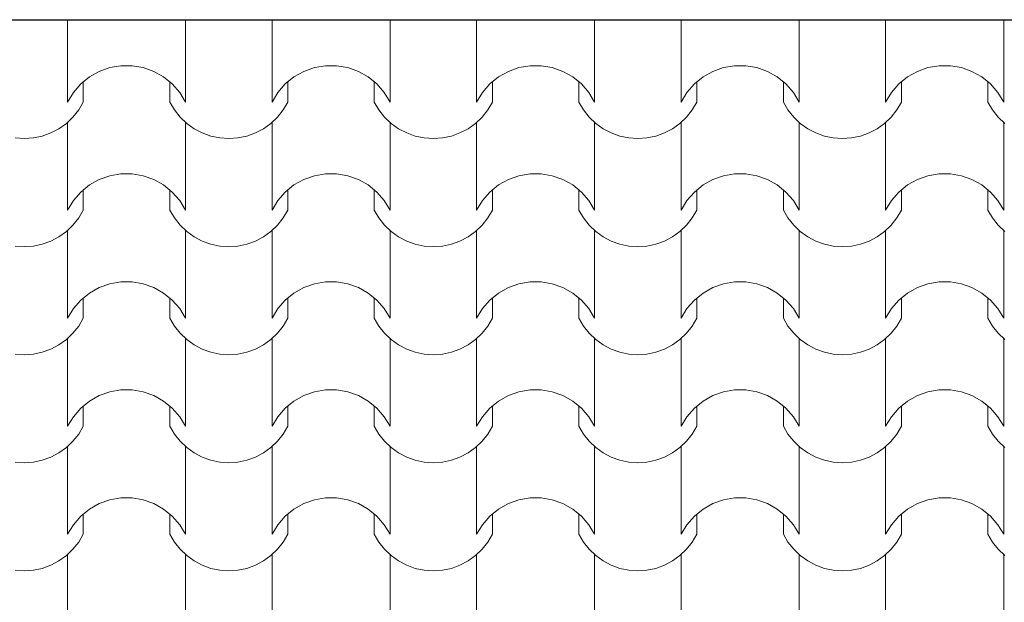
# Model space of a CAD drawing. Units: millimetres. Extents: x 3502 to 3912, y 1527 to 1848.
# Drawn here: x 3647 to 3648, y 1736 to 1737 of the extents above; entities that cross this region are included whole.
import ezdxf

# ---------------------------------------------------------------- set-up
doc = ezdxf.new("R2010")
doc.units = ezdxf.units.MM
doc.layers.add('texturas', color=9, linetype='Continuous', lineweight=9)

msp = doc.modelspace()

# ---------------------------------------------------------------- linework, layer by layer
msp.add_lwpolyline([(3645.6528, 1737.1222), (3651.0533, 1737.1222), (3651.0533, 1735.5051), (3648.1484, 1735.5051), (3648.1484, 1734.5519), (3645.6528, 1734.5519), (3645.6528, 1737.1222)])
at = {"layer": 'texturas', "color": 251, "linetype": 'Continuous', "lineweight": 5}
for p, q in [((3647.0752, 1737.1222), (3647.0752, 1737.0687)), ((3647.2395, 1737.1222), (3647.2395, 1737.0687)), ((3647.3597, 1737.1222), (3647.3597, 1737.0687)), ((3647.5239, 1737.1222), (3647.5239, 1737.0687)), ((3647.6442, 1737.1222), (3647.6442, 1737.0687)), ((3647.8084, 1737.1222), (3647.8084, 1737.0687)), ((3647.9287, 1737.1222), (3647.9287, 1737.0687)), ((3648.0929, 1737.1222), (3648.0929, 1737.0687)), ((3648.2131, 1737.1222), (3648.2131, 1737.0687)), ((3648.3774, 1737.1222), (3648.3774, 1737.0687)), ((3647.0752, 1737.0687), (3647.0752, 1737.0077)), ((3647.2395, 1737.0687), (3647.2395, 1737.0077)), ((3647.3597, 1737.0687), (3647.3597, 1737.0077)), ((3647.5239, 1737.0687), (3647.5239, 1737.0077)), ((3647.6442, 1737.0687), (3647.6442, 1737.0077)), ((3647.8084, 1737.0687), (3647.8084, 1737.0077)), ((3647.9287, 1737.0687), (3647.9287, 1737.0077)), ((3648.0929, 1737.0687), (3648.0929, 1737.0077)), ((3648.2131, 1737.0687), (3648.2131, 1737.0077)), ((3648.3774, 1737.0687), (3648.3774, 1737.0077)), ((3647.1341, 1737.0556), (3647.1194, 1737.0503)), ((3647.1495, 1737.0582), (3647.1341, 1737.0556)), ((3647.1573, 1737.0582), (3647.1495, 1737.0582)), ((3647.1652, 1737.0582), (3647.1573, 1737.0582)), ((3647.1806, 1737.0556), (3647.1652, 1737.0582)), ((3647.1953, 1737.0503), (3647.1806, 1737.0556)), ((3647.4186, 1737.0556), (3647.4039, 1737.0503)), ((3647.434, 1737.0582), (3647.4186, 1737.0556)), ((3647.4418, 1737.0582), (3647.434, 1737.0582)), ((3647.4496, 1737.0582), (3647.4418, 1737.0582)), ((3647.465, 1737.0556), (3647.4496, 1737.0582)), ((3647.4798, 1737.0503), (3647.465, 1737.0556)), ((3647.7031, 1737.0556), (3647.6884, 1737.0503)), ((3647.7185, 1737.0582), (3647.7031, 1737.0556)), ((3647.7263, 1737.0582), (3647.7185, 1737.0582)), ((3647.7341, 1737.0582), (3647.7263, 1737.0582)), ((3647.7495, 1737.0556), (3647.7341, 1737.0582)), ((3647.7642, 1737.0503), (3647.7495, 1737.0556)), ((3647.9876, 1737.0556), (3647.9728, 1737.0503)), ((3648.003, 1737.0582), (3647.9876, 1737.0556)), ((3648.0108, 1737.0582), (3648.003, 1737.0582)), ((3648.0186, 1737.0582), (3648.0108, 1737.0582)), ((3648.034, 1737.0556), (3648.0186, 1737.0582)), ((3648.0487, 1737.0503), (3648.034, 1737.0556)), ((3648.272, 1737.0556), (3648.2573, 1737.0503)), ((3648.2874, 1737.0582), (3648.272, 1737.0556)), ((3648.2953, 1737.0582), (3648.2874, 1737.0582)), ((3648.3031, 1737.0582), (3648.2953, 1737.0582)), ((3648.3185, 1737.0556), (3648.3031, 1737.0582)), ((3648.3332, 1737.0503), (3648.3185, 1737.0556)), ((3647.1058, 1737.0427), (3647.0936, 1737.0328)), ((3647.1194, 1737.0503), (3647.1058, 1737.0427)), ((3647.2089, 1737.0427), (3647.1953, 1737.0503)), ((3647.221, 1737.0328), (3647.2089, 1737.0427)), ((3647.3902, 1737.0427), (3647.3781, 1737.0328)), ((3647.4039, 1737.0503), (3647.3902, 1737.0427)), ((3647.4934, 1737.0427), (3647.4798, 1737.0503)), ((3647.5055, 1737.0328), (3647.4934, 1737.0427)), ((3647.6747, 1737.0427), (3647.6626, 1737.0328)), ((3647.6884, 1737.0503), (3647.6747, 1737.0427)), ((3647.7779, 1737.0427), (3647.7642, 1737.0503)), ((3647.79, 1737.0328), (3647.7779, 1737.0427)), ((3647.9592, 1737.0427), (3647.9471, 1737.0328)), ((3647.9728, 1737.0503), (3647.9592, 1737.0427)), ((3648.0624, 1737.0427), (3648.0487, 1737.0503)), ((3648.0745, 1737.0328), (3648.0624, 1737.0427)), ((3648.2437, 1737.0427), (3648.2316, 1737.0328)), ((3648.2573, 1737.0503), (3648.2437, 1737.0427)), ((3648.3468, 1737.0427), (3648.3332, 1737.0503)), ((3648.359, 1737.0328), (3648.3468, 1737.0427)), ((3647.0936, 1737.0328), (3647.0834, 1737.0211)), ((3647.0972, 1737.0357), (3647.0972, 1737.0077)), ((3647.2175, 1737.0357), (3647.2175, 1737.0077)), ((3647.2313, 1737.0211), (3647.221, 1737.0328)), ((3647.3781, 1737.0328), (3647.3678, 1737.0211)), ((3647.3817, 1737.0357), (3647.3817, 1737.0077)), ((3647.5019, 1737.0357), (3647.5019, 1737.0077)), ((3647.5158, 1737.0211), (3647.5055, 1737.0328)), ((3647.6626, 1737.0328), (3647.6523, 1737.0211)), ((3647.6662, 1737.0357), (3647.6662, 1737.0077)), ((3647.7864, 1737.0357), (3647.7864, 1737.0077)), ((3647.8003, 1737.0211), (3647.79, 1737.0328)), ((3647.9471, 1737.0328), (3647.9368, 1737.0211)), ((3647.9507, 1737.0357), (3647.9507, 1737.0077)), ((3648.0709, 1737.0357), (3648.0709, 1737.0077)), ((3648.0848, 1737.0211), (3648.0745, 1737.0328)), ((3648.2316, 1737.0328), (3648.2213, 1737.0211)), ((3648.2351, 1737.0357), (3648.2351, 1737.0077)), ((3648.3554, 1737.0357), (3648.3554, 1737.0077)), ((3648.3692, 1737.0211), (3648.359, 1737.0328)), ((3647.0834, 1737.0211), (3647.0752, 1737.0077)), ((3647.2395, 1737.0077), (3647.2313, 1737.0211)), ((3647.3678, 1737.0211), (3647.3597, 1737.0077)), ((3647.5239, 1737.0077), (3647.5158, 1737.0211)), ((3647.6523, 1737.0211), (3647.6442, 1737.0077)), ((3647.8084, 1737.0077), (3647.8003, 1737.0211)), ((3647.9368, 1737.0211), (3647.9287, 1737.0077)), ((3648.0929, 1737.0077), (3648.0848, 1737.0211)), ((3648.2213, 1737.0211), (3648.2131, 1737.0077)), ((3648.3774, 1737.0077), (3648.3692, 1737.0211)), ((3647.0908, 1736.9968), (3647.0972, 1737.0077)), ((3647.2175, 1737.0077), (3647.2239, 1736.9968)), ((3647.3753, 1736.9968), (3647.3817, 1737.0077)), ((3647.5019, 1737.0077), (3647.5084, 1736.9968)), ((3647.6597, 1736.9968), (3647.6662, 1737.0077)), ((3647.7864, 1737.0077), (3647.7929, 1736.9968)), ((3647.9442, 1736.9968), (3647.9507, 1737.0077)), ((3648.0709, 1737.0077), (3648.0773, 1736.9968)), ((3648.2287, 1736.9968), (3648.2351, 1737.0077)), ((3648.3554, 1737.0077), (3648.3618, 1736.9968)), ((3647.0737, 1736.978), (3647.0829, 1736.9868)), ((3647.0829, 1736.9868), (3647.0908, 1736.9968)), ((3647.2239, 1736.9968), (3647.2318, 1736.9868)), ((3647.2318, 1736.9868), (3647.241, 1736.978)), ((3647.3582, 1736.978), (3647.3674, 1736.9868)), ((3647.3674, 1736.9868), (3647.3753, 1736.9968)), ((3647.5084, 1736.9968), (3647.5163, 1736.9868)), ((3647.5163, 1736.9868), (3647.5255, 1736.978)), ((3647.6427, 1736.978), (3647.6519, 1736.9868)), ((3647.6519, 1736.9868), (3647.6597, 1736.9968)), ((3647.7929, 1736.9968), (3647.8007, 1736.9868)), ((3647.8007, 1736.9868), (3647.8099, 1736.978)), ((3647.9271, 1736.978), (3647.9363, 1736.9868)), ((3647.9363, 1736.9868), (3647.9442, 1736.9968)), ((3648.0773, 1736.9968), (3648.0852, 1736.9868)), ((3648.0852, 1736.9868), (3648.0944, 1736.978)), ((3648.2116, 1736.978), (3648.2208, 1736.9868)), ((3648.2208, 1736.9868), (3648.2287, 1736.9968)), ((3648.3618, 1736.9968), (3648.3697, 1736.9868)), ((3648.3697, 1736.9868), (3648.3789, 1736.978)), ((3647.0522, 1736.9647), (3647.0634, 1736.9706)), ((3647.0634, 1736.9706), (3647.0737, 1736.978)), ((3647.0752, 1736.9793), (3647.0752, 1736.9183)), ((3647.2395, 1736.9793), (3647.2395, 1736.9183)), ((3647.241, 1736.978), (3647.2513, 1736.9706)), ((3647.2513, 1736.9706), (3647.2625, 1736.9647)), ((3647.3366, 1736.9647), (3647.3479, 1736.9706)), ((3647.3479, 1736.9706), (3647.3582, 1736.978)), ((3647.3597, 1736.9793), (3647.3597, 1736.9183)), ((3647.5239, 1736.9793), (3647.5239, 1736.9183)), ((3647.5255, 1736.978), (3647.5358, 1736.9706)), ((3647.5358, 1736.9706), (3647.547, 1736.9647)), ((3647.6211, 1736.9647), (3647.6324, 1736.9706)), ((3647.6324, 1736.9706), (3647.6427, 1736.978)), ((3647.6442, 1736.9793), (3647.6442, 1736.9183)), ((3647.8084, 1736.9793), (3647.8084, 1736.9183)), ((3647.8099, 1736.978), (3647.8202, 1736.9706)), ((3647.8202, 1736.9706), (3647.8315, 1736.9647)), ((3647.9056, 1736.9647), (3647.9168, 1736.9706)), ((3647.9168, 1736.9706), (3647.9271, 1736.978)), ((3647.9287, 1736.9793), (3647.9287, 1736.9183)), ((3648.0929, 1736.9793), (3648.0929, 1736.9183)), ((3648.0944, 1736.978), (3648.1047, 1736.9706)), ((3648.1047, 1736.9706), (3648.116, 1736.9647)), ((3648.1901, 1736.9647), (3648.2013, 1736.9706)), ((3648.2013, 1736.9706), (3648.2116, 1736.978)), ((3648.2131, 1736.9793), (3648.2131, 1736.9183)), ((3648.3774, 1736.9793), (3648.3774, 1736.9183)), ((3647.0024, 1736.9577), (3647.0151, 1736.9569)), ((3647.0151, 1736.9569), (3647.0278, 1736.9577)), ((3647.0278, 1736.9577), (3647.0402, 1736.9604)), ((3647.0402, 1736.9604), (3647.0522, 1736.9647)), ((3647.2625, 1736.9647), (3647.2745, 1736.9604)), ((3647.2745, 1736.9604), (3647.2869, 1736.9577)), ((3647.2869, 1736.9577), (3647.2996, 1736.9569)), ((3647.2996, 1736.9569), (3647.3123, 1736.9577)), ((3647.3123, 1736.9577), (3647.3247, 1736.9604)), ((3647.3247, 1736.9604), (3647.3366, 1736.9647)), ((3647.547, 1736.9647), (3647.559, 1736.9604)), ((3647.559, 1736.9604), (3647.5714, 1736.9577)), ((3647.5714, 1736.9577), (3647.5841, 1736.9569)), ((3647.5841, 1736.9569), (3647.5967, 1736.9577)), ((3647.5967, 1736.9577), (3647.6092, 1736.9604)), ((3647.6092, 1736.9604), (3647.6211, 1736.9647)), ((3647.8315, 1736.9647), (3647.8434, 1736.9604)), ((3647.8434, 1736.9604), (3647.8559, 1736.9577)), ((3647.8559, 1736.9577), (3647.8685, 1736.9569)), ((3647.8685, 1736.9569), (3647.8812, 1736.9577)), ((3647.8812, 1736.9577), (3647.8936, 1736.9604)), ((3647.8936, 1736.9604), (3647.9056, 1736.9647)), ((3648.116, 1736.9647), (3648.1279, 1736.9604)), ((3648.1279, 1736.9604), (3648.1403, 1736.9577)), ((3648.1403, 1736.9577), (3648.153, 1736.9569)), ((3648.153, 1736.9569), (3648.1657, 1736.9577)), ((3648.1657, 1736.9577), (3648.1781, 1736.9604)), ((3648.1781, 1736.9604), (3648.1901, 1736.9647)), ((3647.0752, 1736.9183), (3647.0752, 1736.8574)), ((3647.2395, 1736.9183), (3647.2395, 1736.8574)), ((3647.3597, 1736.9183), (3647.3597, 1736.8574)), ((3647.5239, 1736.9183), (3647.5239, 1736.8574)), ((3647.6442, 1736.9183), (3647.6442, 1736.8574)), ((3647.8084, 1736.9183), (3647.8084, 1736.8574)), ((3647.9287, 1736.9183), (3647.9287, 1736.8574)), ((3648.0929, 1736.9183), (3648.0929, 1736.8574)), ((3648.2131, 1736.9183), (3648.2131, 1736.8574)), ((3648.3774, 1736.9183), (3648.3774, 1736.8574)), ((3647.1341, 1736.9052), (3647.1194, 1736.9)), ((3647.1495, 1736.9079), (3647.1341, 1736.9052)), ((3647.1573, 1736.9079), (3647.1495, 1736.9079)), ((3647.1652, 1736.9079), (3647.1573, 1736.9079)), ((3647.1806, 1736.9052), (3647.1652, 1736.9079)), ((3647.1953, 1736.9), (3647.1806, 1736.9052)), ((3647.4186, 1736.9052), (3647.4039, 1736.9)), ((3647.434, 1736.9079), (3647.4186, 1736.9052)), ((3647.4418, 1736.9079), (3647.434, 1736.9079)), ((3647.4496, 1736.9079), (3647.4418, 1736.9079)), ((3647.465, 1736.9052), (3647.4496, 1736.9079)), ((3647.4798, 1736.9), (3647.465, 1736.9052)), ((3647.7031, 1736.9052), (3647.6884, 1736.9)), ((3647.7185, 1736.9079), (3647.7031, 1736.9052)), ((3647.7263, 1736.9079), (3647.7185, 1736.9079)), ((3647.7341, 1736.9079), (3647.7263, 1736.9079)), ((3647.7495, 1736.9052), (3647.7341, 1736.9079)), ((3647.7642, 1736.9), (3647.7495, 1736.9052)), ((3647.9876, 1736.9052), (3647.9728, 1736.9)), ((3648.003, 1736.9079), (3647.9876, 1736.9052)), ((3648.0108, 1736.9079), (3648.003, 1736.9079)), ((3648.0186, 1736.9079), (3648.0108, 1736.9079)), ((3648.034, 1736.9052), (3648.0186, 1736.9079)), ((3648.0487, 1736.9), (3648.034, 1736.9052)), ((3648.272, 1736.9052), (3648.2573, 1736.9)), ((3648.2874, 1736.9079), (3648.272, 1736.9052)), ((3648.2953, 1736.9079), (3648.2874, 1736.9079)), ((3648.3031, 1736.9079), (3648.2953, 1736.9079)), ((3648.3185, 1736.9052), (3648.3031, 1736.9079)), ((3648.3332, 1736.9), (3648.3185, 1736.9052)), ((3647.1058, 1736.8923), (3647.0936, 1736.8825)), ((3647.1194, 1736.9), (3647.1058, 1736.8923)), ((3647.2089, 1736.8923), (3647.1953, 1736.9)), ((3647.221, 1736.8825), (3647.2089, 1736.8923)), ((3647.3902, 1736.8923), (3647.3781, 1736.8825)), ((3647.4039, 1736.9), (3647.3902, 1736.8923)), ((3647.4934, 1736.8923), (3647.4798, 1736.9)), ((3647.5055, 1736.8825), (3647.4934, 1736.8923)), ((3647.6747, 1736.8923), (3647.6626, 1736.8825)), ((3647.6884, 1736.9), (3647.6747, 1736.8923)), ((3647.7779, 1736.8923), (3647.7642, 1736.9)), ((3647.79, 1736.8825), (3647.7779, 1736.8923)), ((3647.9592, 1736.8923), (3647.9471, 1736.8825)), ((3647.9728, 1736.9), (3647.9592, 1736.8923)), ((3648.0624, 1736.8923), (3648.0487, 1736.9)), ((3648.0745, 1736.8825), (3648.0624, 1736.8923)), ((3648.2437, 1736.8923), (3648.2316, 1736.8825)), ((3648.2573, 1736.9), (3648.2437, 1736.8923)), ((3648.3468, 1736.8923), (3648.3332, 1736.9)), ((3648.359, 1736.8825), (3648.3468, 1736.8923)), ((3647.0936, 1736.8825), (3647.0834, 1736.8707)), ((3647.0972, 1736.8854), (3647.0972, 1736.8574)), ((3647.2175, 1736.8854), (3647.2175, 1736.8574)), ((3647.2313, 1736.8707), (3647.221, 1736.8825)), ((3647.3781, 1736.8825), (3647.3678, 1736.8707)), ((3647.3817, 1736.8854), (3647.3817, 1736.8574)), ((3647.5019, 1736.8854), (3647.5019, 1736.8574)), ((3647.5158, 1736.8707), (3647.5055, 1736.8825)), ((3647.6626, 1736.8825), (3647.6523, 1736.8707)), ((3647.6662, 1736.8854), (3647.6662, 1736.8574)), ((3647.7864, 1736.8854), (3647.7864, 1736.8574)), ((3647.8003, 1736.8707), (3647.79, 1736.8825)), ((3647.9471, 1736.8825), (3647.9368, 1736.8707)), ((3647.9507, 1736.8854), (3647.9507, 1736.8574)), ((3648.0709, 1736.8854), (3648.0709, 1736.8574)), ((3648.0848, 1736.8707), (3648.0745, 1736.8825)), ((3648.2316, 1736.8825), (3648.2213, 1736.8707)), ((3648.2351, 1736.8854), (3648.2351, 1736.8574)), ((3648.3554, 1736.8854), (3648.3554, 1736.8574)), ((3648.3692, 1736.8707), (3648.359, 1736.8825)), ((3647.0834, 1736.8707), (3647.0752, 1736.8574)), ((3647.2395, 1736.8574), (3647.2313, 1736.8707)), ((3647.3678, 1736.8707), (3647.3597, 1736.8574)), ((3647.5239, 1736.8574), (3647.5158, 1736.8707)), ((3647.6523, 1736.8707), (3647.6442, 1736.8574)), ((3647.8084, 1736.8574), (3647.8003, 1736.8707)), ((3647.9368, 1736.8707), (3647.9287, 1736.8574)), ((3648.0929, 1736.8574), (3648.0848, 1736.8707)), ((3648.2213, 1736.8707), (3648.2131, 1736.8574)), ((3648.3774, 1736.8574), (3648.3692, 1736.8707)), ((3647.0908, 1736.8464), (3647.0972, 1736.8574)), ((3647.2175, 1736.8574), (3647.2239, 1736.8464)), ((3647.3753, 1736.8464), (3647.3817, 1736.8574)), ((3647.5019, 1736.8574), (3647.5084, 1736.8464)), ((3647.6597, 1736.8464), (3647.6662, 1736.8574)), ((3647.7864, 1736.8574), (3647.7929, 1736.8464)), ((3647.9442, 1736.8464), (3647.9507, 1736.8574)), ((3648.0709, 1736.8574), (3648.0773, 1736.8464)), ((3648.2287, 1736.8464), (3648.2351, 1736.8574)), ((3648.3554, 1736.8574), (3648.3618, 1736.8464)), ((3647.0737, 1736.8277), (3647.0829, 1736.8365)), ((3647.0829, 1736.8365), (3647.0908, 1736.8464)), ((3647.2239, 1736.8464), (3647.2318, 1736.8365)), ((3647.2318, 1736.8365), (3647.241, 1736.8277)), ((3647.3582, 1736.8277), (3647.3674, 1736.8365)), ((3647.3674, 1736.8365), (3647.3753, 1736.8464)), ((3647.5084, 1736.8464), (3647.5163, 1736.8365)), ((3647.5163, 1736.8365), (3647.5255, 1736.8277)), ((3647.6427, 1736.8277), (3647.6519, 1736.8365)), ((3647.6519, 1736.8365), (3647.6597, 1736.8464)), ((3647.7929, 1736.8464), (3647.8007, 1736.8365)), ((3647.8007, 1736.8365), (3647.8099, 1736.8277)), ((3647.9271, 1736.8277), (3647.9363, 1736.8365)), ((3647.9363, 1736.8365), (3647.9442, 1736.8464)), ((3648.0773, 1736.8464), (3648.0852, 1736.8365)), ((3648.0852, 1736.8365), (3648.0944, 1736.8277)), ((3648.2116, 1736.8277), (3648.2208, 1736.8365)), ((3648.2208, 1736.8365), (3648.2287, 1736.8464)), ((3648.3618, 1736.8464), (3648.3697, 1736.8365)), ((3648.3697, 1736.8365), (3648.3789, 1736.8277)), ((3647.0522, 1736.8143), (3647.0634, 1736.8203)), ((3647.0634, 1736.8203), (3647.0737, 1736.8277)), ((3647.0752, 1736.829), (3647.0752, 1736.768)), ((3647.2395, 1736.829), (3647.2395, 1736.768)), ((3647.241, 1736.8277), (3647.2513, 1736.8203)), ((3647.2513, 1736.8203), (3647.2625, 1736.8143)), ((3647.3366, 1736.8143), (3647.3479, 1736.8203)), ((3647.3479, 1736.8203), (3647.3582, 1736.8277)), ((3647.3597, 1736.829), (3647.3597, 1736.768)), ((3647.5239, 1736.829), (3647.5239, 1736.768)), ((3647.5255, 1736.8277), (3647.5358, 1736.8203)), ((3647.5358, 1736.8203), (3647.547, 1736.8143)), ((3647.6211, 1736.8143), (3647.6324, 1736.8203)), ((3647.6324, 1736.8203), (3647.6427, 1736.8277)), ((3647.6442, 1736.829), (3647.6442, 1736.768)), ((3647.8084, 1736.829), (3647.8084, 1736.768)), ((3647.8099, 1736.8277), (3647.8202, 1736.8203)), ((3647.8202, 1736.8203), (3647.8315, 1736.8143)), ((3647.9056, 1736.8143), (3647.9168, 1736.8203)), ((3647.9168, 1736.8203), (3647.9271, 1736.8277)), ((3647.9287, 1736.829), (3647.9287, 1736.768)), ((3648.0929, 1736.829), (3648.0929, 1736.768)), ((3648.0944, 1736.8277), (3648.1047, 1736.8203)), ((3648.1047, 1736.8203), (3648.116, 1736.8143)), ((3648.1901, 1736.8143), (3648.2013, 1736.8203)), ((3648.2013, 1736.8203), (3648.2116, 1736.8277)), ((3648.2131, 1736.829), (3648.2131, 1736.768)), ((3648.3774, 1736.829), (3648.3774, 1736.768)), ((3647.0024, 1736.8074), (3647.0151, 1736.8065)), ((3647.0151, 1736.8065), (3647.0278, 1736.8074)), ((3647.0278, 1736.8074), (3647.0402, 1736.81)), ((3647.0402, 1736.81), (3647.0522, 1736.8143)), ((3647.2625, 1736.8143), (3647.2745, 1736.81)), ((3647.2745, 1736.81), (3647.2869, 1736.8074)), ((3647.2869, 1736.8074), (3647.2996, 1736.8065)), ((3647.2996, 1736.8065), (3647.3123, 1736.8074)), ((3647.3123, 1736.8074), (3647.3247, 1736.81)), ((3647.3247, 1736.81), (3647.3366, 1736.8143)), ((3647.547, 1736.8143), (3647.559, 1736.81)), ((3647.559, 1736.81), (3647.5714, 1736.8074)), ((3647.5714, 1736.8074), (3647.5841, 1736.8065)), ((3647.5841, 1736.8065), (3647.5967, 1736.8074)), ((3647.5967, 1736.8074), (3647.6092, 1736.81)), ((3647.6092, 1736.81), (3647.6211, 1736.8143)), ((3647.8315, 1736.8143), (3647.8434, 1736.81)), ((3647.8434, 1736.81), (3647.8559, 1736.8074)), ((3647.8559, 1736.8074), (3647.8685, 1736.8065)), ((3647.8685, 1736.8065), (3647.8812, 1736.8074)), ((3647.8812, 1736.8074), (3647.8936, 1736.81)), ((3647.8936, 1736.81), (3647.9056, 1736.8143)), ((3648.116, 1736.8143), (3648.1279, 1736.81)), ((3648.1279, 1736.81), (3648.1403, 1736.8074)), ((3648.1403, 1736.8074), (3648.153, 1736.8065)), ((3648.153, 1736.8065), (3648.1657, 1736.8074)), ((3648.1657, 1736.8074), (3648.1781, 1736.81)), ((3648.1781, 1736.81), (3648.1901, 1736.8143)), ((3647.0752, 1736.768), (3647.0752, 1736.707)), ((3647.2395, 1736.768), (3647.2395, 1736.707)), ((3647.3597, 1736.768), (3647.3597, 1736.707)), ((3647.5239, 1736.768), (3647.5239, 1736.707)), ((3647.6442, 1736.768), (3647.6442, 1736.707)), ((3647.8084, 1736.768), (3647.8084, 1736.707)), ((3647.9287, 1736.768), (3647.9287, 1736.707)), ((3648.0929, 1736.768), (3648.0929, 1736.707)), ((3648.2131, 1736.768), (3648.2131, 1736.707)), ((3648.3774, 1736.768), (3648.3774, 1736.707)), ((3647.1341, 1736.7549), (3647.1194, 1736.7497)), ((3647.1495, 1736.7575), (3647.1341, 1736.7549)), ((3647.1573, 1736.7575), (3647.1495, 1736.7575)), ((3647.1652, 1736.7575), (3647.1573, 1736.7575)), ((3647.1806, 1736.7549), (3647.1652, 1736.7575)), ((3647.1953, 1736.7497), (3647.1806, 1736.7549)), ((3647.4186, 1736.7549), (3647.4039, 1736.7497)), ((3647.434, 1736.7575), (3647.4186, 1736.7549)), ((3647.4418, 1736.7575), (3647.434, 1736.7575)), ((3647.4496, 1736.7575), (3647.4418, 1736.7575)), ((3647.465, 1736.7549), (3647.4496, 1736.7575)), ((3647.4798, 1736.7497), (3647.465, 1736.7549)), ((3647.7031, 1736.7549), (3647.6884, 1736.7497)), ((3647.7185, 1736.7575), (3647.7031, 1736.7549)), ((3647.7263, 1736.7575), (3647.7185, 1736.7575)), ((3647.7341, 1736.7575), (3647.7263, 1736.7575)), ((3647.7495, 1736.7549), (3647.7341, 1736.7575)), ((3647.7642, 1736.7497), (3647.7495, 1736.7549)), ((3647.9876, 1736.7549), (3647.9728, 1736.7497)), ((3648.003, 1736.7575), (3647.9876, 1736.7549)), ((3648.0108, 1736.7575), (3648.003, 1736.7575)), ((3648.0186, 1736.7575), (3648.0108, 1736.7575)), ((3648.034, 1736.7549), (3648.0186, 1736.7575)), ((3648.0487, 1736.7497), (3648.034, 1736.7549)), ((3648.272, 1736.7549), (3648.2573, 1736.7497)), ((3648.2874, 1736.7575), (3648.272, 1736.7549)), ((3648.2953, 1736.7575), (3648.2874, 1736.7575)), ((3648.3031, 1736.7575), (3648.2953, 1736.7575)), ((3648.3185, 1736.7549), (3648.3031, 1736.7575)), ((3648.3332, 1736.7497), (3648.3185, 1736.7549)), ((3647.1058, 1736.742), (3647.0936, 1736.7322)), ((3647.1194, 1736.7497), (3647.1058, 1736.742)), ((3647.2089, 1736.742), (3647.1953, 1736.7497)), ((3647.221, 1736.7322), (3647.2089, 1736.742)), ((3647.3902, 1736.742), (3647.3781, 1736.7322)), ((3647.4039, 1736.7497), (3647.3902, 1736.742)), ((3647.4934, 1736.742), (3647.4798, 1736.7497)), ((3647.5055, 1736.7322), (3647.4934, 1736.742)), ((3647.6747, 1736.742), (3647.6626, 1736.7322)), ((3647.6884, 1736.7497), (3647.6747, 1736.742)), ((3647.7779, 1736.742), (3647.7642, 1736.7497)), ((3647.79, 1736.7322), (3647.7779, 1736.742)), ((3647.9592, 1736.742), (3647.9471, 1736.7322)), ((3647.9728, 1736.7497), (3647.9592, 1736.742)), ((3648.0624, 1736.742), (3648.0487, 1736.7497)), ((3648.0745, 1736.7322), (3648.0624, 1736.742)), ((3648.2437, 1736.742), (3648.2316, 1736.7322)), ((3648.2573, 1736.7497), (3648.2437, 1736.742)), ((3648.3468, 1736.742), (3648.3332, 1736.7497)), ((3648.359, 1736.7322), (3648.3468, 1736.742)), ((3647.0936, 1736.7322), (3647.0834, 1736.7204)), ((3647.0972, 1736.7351), (3647.0972, 1736.707)), ((3647.2175, 1736.7351), (3647.2175, 1736.707)), ((3647.2313, 1736.7204), (3647.221, 1736.7322)), ((3647.3781, 1736.7322), (3647.3678, 1736.7204)), ((3647.3817, 1736.7351), (3647.3817, 1736.707)), ((3647.5019, 1736.7351), (3647.5019, 1736.707)), ((3647.5158, 1736.7204), (3647.5055, 1736.7322)), ((3647.6626, 1736.7322), (3647.6523, 1736.7204)), ((3647.6662, 1736.7351), (3647.6662, 1736.707)), ((3647.7864, 1736.7351), (3647.7864, 1736.707)), ((3647.8003, 1736.7204), (3647.79, 1736.7322)), ((3647.9471, 1736.7322), (3647.9368, 1736.7204)), ((3647.9507, 1736.7351), (3647.9507, 1736.707)), ((3648.0709, 1736.7351), (3648.0709, 1736.707)), ((3648.0848, 1736.7204), (3648.0745, 1736.7322)), ((3648.2316, 1736.7322), (3648.2213, 1736.7204)), ((3648.2351, 1736.7351), (3648.2351, 1736.707)), ((3648.3554, 1736.7351), (3648.3554, 1736.707)), ((3648.3692, 1736.7204), (3648.359, 1736.7322)), ((3647.0834, 1736.7204), (3647.0752, 1736.707)), ((3647.2395, 1736.707), (3647.2313, 1736.7204)), ((3647.3678, 1736.7204), (3647.3597, 1736.707)), ((3647.5239, 1736.707), (3647.5158, 1736.7204)), ((3647.6523, 1736.7204), (3647.6442, 1736.707)), ((3647.8084, 1736.707), (3647.8003, 1736.7204)), ((3647.9368, 1736.7204), (3647.9287, 1736.707)), ((3648.0929, 1736.707), (3648.0848, 1736.7204)), ((3648.2213, 1736.7204), (3648.2131, 1736.707)), ((3648.3774, 1736.707), (3648.3692, 1736.7204)), ((3647.0908, 1736.6961), (3647.0972, 1736.707)), ((3647.2175, 1736.707), (3647.2239, 1736.6961)), ((3647.3753, 1736.6961), (3647.3817, 1736.707)), ((3647.5019, 1736.707), (3647.5084, 1736.6961)), ((3647.6597, 1736.6961), (3647.6662, 1736.707)), ((3647.7864, 1736.707), (3647.7929, 1736.6961)), ((3647.9442, 1736.6961), (3647.9507, 1736.707)), ((3648.0709, 1736.707), (3648.0773, 1736.6961)), ((3648.2287, 1736.6961), (3648.2351, 1736.707)), ((3648.3554, 1736.707), (3648.3618, 1736.6961)), ((3647.0737, 1736.6774), (3647.0829, 1736.6861)), ((3647.0829, 1736.6861), (3647.0908, 1736.6961)), ((3647.2239, 1736.6961), (3647.2318, 1736.6861)), ((3647.2318, 1736.6861), (3647.241, 1736.6774)), ((3647.3582, 1736.6774), (3647.3674, 1736.6861)), ((3647.3674, 1736.6861), (3647.3753, 1736.6961)), ((3647.5084, 1736.6961), (3647.5163, 1736.6861)), ((3647.5163, 1736.6861), (3647.5255, 1736.6774)), ((3647.6427, 1736.6774), (3647.6519, 1736.6861)), ((3647.6519, 1736.6861), (3647.6597, 1736.6961)), ((3647.7929, 1736.6961), (3647.8007, 1736.6861)), ((3647.8007, 1736.6861), (3647.8099, 1736.6774)), ((3647.9271, 1736.6774), (3647.9363, 1736.6861)), ((3647.9363, 1736.6861), (3647.9442, 1736.6961)), ((3648.0773, 1736.6961), (3648.0852, 1736.6861)), ((3648.0852, 1736.6861), (3648.0944, 1736.6774)), ((3648.2116, 1736.6774), (3648.2208, 1736.6861)), ((3648.2208, 1736.6861), (3648.2287, 1736.6961)), ((3648.3618, 1736.6961), (3648.3697, 1736.6861)), ((3648.3697, 1736.6861), (3648.3789, 1736.6774)), ((3647.0522, 1736.664), (3647.0634, 1736.6699)), ((3647.0634, 1736.6699), (3647.0737, 1736.6774)), ((3647.0752, 1736.6786), (3647.0752, 1736.6177)), ((3647.2395, 1736.6786), (3647.2395, 1736.6177)), ((3647.241, 1736.6774), (3647.2513, 1736.6699)), ((3647.2513, 1736.6699), (3647.2625, 1736.664)), ((3647.3366, 1736.664), (3647.3479, 1736.6699)), ((3647.3479, 1736.6699), (3647.3582, 1736.6774)), ((3647.3597, 1736.6786), (3647.3597, 1736.6177)), ((3647.5239, 1736.6786), (3647.5239, 1736.6177)), ((3647.5255, 1736.6774), (3647.5358, 1736.6699)), ((3647.5358, 1736.6699), (3647.547, 1736.664)), ((3647.6211, 1736.664), (3647.6324, 1736.6699)), ((3647.6324, 1736.6699), (3647.6427, 1736.6774)), ((3647.6442, 1736.6786), (3647.6442, 1736.6177)), ((3647.8084, 1736.6786), (3647.8084, 1736.6177)), ((3647.8099, 1736.6774), (3647.8202, 1736.6699)), ((3647.8202, 1736.6699), (3647.8315, 1736.664)), ((3647.9056, 1736.664), (3647.9168, 1736.6699)), ((3647.9168, 1736.6699), (3647.9271, 1736.6774)), ((3647.9287, 1736.6786), (3647.9287, 1736.6177)), ((3648.0929, 1736.6786), (3648.0929, 1736.6177)), ((3648.0944, 1736.6774), (3648.1047, 1736.6699)), ((3648.1047, 1736.6699), (3648.116, 1736.664)), ((3648.1901, 1736.664), (3648.2013, 1736.6699)), ((3648.2013, 1736.6699), (3648.2116, 1736.6774)), ((3648.2131, 1736.6786), (3648.2131, 1736.6177)), ((3648.3774, 1736.6786), (3648.3774, 1736.6177)), ((3647.0024, 1736.6571), (3647.0151, 1736.6562)), ((3647.0151, 1736.6562), (3647.0278, 1736.6571)), ((3647.0278, 1736.6571), (3647.0402, 1736.6597)), ((3647.0402, 1736.6597), (3647.0522, 1736.664)), ((3647.2625, 1736.664), (3647.2745, 1736.6597)), ((3647.2745, 1736.6597), (3647.2869, 1736.6571)), ((3647.2869, 1736.6571), (3647.2996, 1736.6562)), ((3647.2996, 1736.6562), (3647.3123, 1736.6571)), ((3647.3123, 1736.6571), (3647.3247, 1736.6597)), ((3647.3247, 1736.6597), (3647.3366, 1736.664)), ((3647.547, 1736.664), (3647.559, 1736.6597)), ((3647.559, 1736.6597), (3647.5714, 1736.6571)), ((3647.5714, 1736.6571), (3647.5841, 1736.6562)), ((3647.5841, 1736.6562), (3647.5967, 1736.6571)), ((3647.5967, 1736.6571), (3647.6092, 1736.6597)), ((3647.6092, 1736.6597), (3647.6211, 1736.664)), ((3647.8315, 1736.664), (3647.8434, 1736.6597)), ((3647.8434, 1736.6597), (3647.8559, 1736.6571)), ((3647.8559, 1736.6571), (3647.8685, 1736.6562)), ((3647.8685, 1736.6562), (3647.8812, 1736.6571)), ((3647.8812, 1736.6571), (3647.8936, 1736.6597)), ((3647.8936, 1736.6597), (3647.9056, 1736.664)), ((3648.116, 1736.664), (3648.1279, 1736.6597)), ((3648.1279, 1736.6597), (3648.1403, 1736.6571)), ((3648.1403, 1736.6571), (3648.153, 1736.6562)), ((3648.153, 1736.6562), (3648.1657, 1736.6571)), ((3648.1657, 1736.6571), (3648.1781, 1736.6597)), ((3648.1781, 1736.6597), (3648.1901, 1736.664)), ((3647.0752, 1736.6177), (3647.0752, 1736.5567)), ((3647.2395, 1736.6177), (3647.2395, 1736.5567)), ((3647.3597, 1736.6177), (3647.3597, 1736.5567)), ((3647.5239, 1736.6177), (3647.5239, 1736.5567)), ((3647.6442, 1736.6177), (3647.6442, 1736.5567)), ((3647.8084, 1736.6177), (3647.8084, 1736.5567)), ((3647.9287, 1736.6177), (3647.9287, 1736.5567)), ((3648.0929, 1736.6177), (3648.0929, 1736.5567)), ((3648.2131, 1736.6177), (3648.2131, 1736.5567)), ((3648.3774, 1736.6177), (3648.3774, 1736.5567)), ((3647.1341, 1736.6045), (3647.1194, 1736.5993)), ((3647.1495, 1736.6072), (3647.1341, 1736.6045)), ((3647.1573, 1736.6072), (3647.1495, 1736.6072)), ((3647.1652, 1736.6072), (3647.1573, 1736.6072)), ((3647.1806, 1736.6045), (3647.1652, 1736.6072)), ((3647.1953, 1736.5993), (3647.1806, 1736.6045)), ((3647.4186, 1736.6045), (3647.4039, 1736.5993)), ((3647.434, 1736.6072), (3647.4186, 1736.6045)), ((3647.4418, 1736.6072), (3647.434, 1736.6072)), ((3647.4496, 1736.6072), (3647.4418, 1736.6072)), ((3647.465, 1736.6045), (3647.4496, 1736.6072)), ((3647.4798, 1736.5993), (3647.465, 1736.6045)), ((3647.7031, 1736.6045), (3647.6884, 1736.5993)), ((3647.7185, 1736.6072), (3647.7031, 1736.6045)), ((3647.7263, 1736.6072), (3647.7185, 1736.6072)), ((3647.7341, 1736.6072), (3647.7263, 1736.6072)), ((3647.7495, 1736.6045), (3647.7341, 1736.6072)), ((3647.7642, 1736.5993), (3647.7495, 1736.6045)), ((3647.9876, 1736.6045), (3647.9728, 1736.5993)), ((3648.003, 1736.6072), (3647.9876, 1736.6045)), ((3648.0108, 1736.6072), (3648.003, 1736.6072)), ((3648.0186, 1736.6072), (3648.0108, 1736.6072)), ((3648.034, 1736.6045), (3648.0186, 1736.6072)), ((3648.0487, 1736.5993), (3648.034, 1736.6045)), ((3648.272, 1736.6045), (3648.2573, 1736.5993)), ((3648.2874, 1736.6072), (3648.272, 1736.6045)), ((3648.2953, 1736.6072), (3648.2874, 1736.6072)), ((3648.3031, 1736.6072), (3648.2953, 1736.6072)), ((3648.3185, 1736.6045), (3648.3031, 1736.6072)), ((3648.3332, 1736.5993), (3648.3185, 1736.6045)), ((3647.1058, 1736.5917), (3647.0936, 1736.5818)), ((3647.1194, 1736.5993), (3647.1058, 1736.5917)), ((3647.2089, 1736.5917), (3647.1953, 1736.5993)), ((3647.221, 1736.5818), (3647.2089, 1736.5917)), ((3647.3902, 1736.5917), (3647.3781, 1736.5818)), ((3647.4039, 1736.5993), (3647.3902, 1736.5917)), ((3647.4934, 1736.5917), (3647.4798, 1736.5993)), ((3647.5055, 1736.5818), (3647.4934, 1736.5917)), ((3647.6747, 1736.5917), (3647.6626, 1736.5818)), ((3647.6884, 1736.5993), (3647.6747, 1736.5917)), ((3647.7779, 1736.5917), (3647.7642, 1736.5993)), ((3647.79, 1736.5818), (3647.7779, 1736.5917)), ((3647.9592, 1736.5917), (3647.9471, 1736.5818)), ((3647.9728, 1736.5993), (3647.9592, 1736.5917)), ((3648.0624, 1736.5917), (3648.0487, 1736.5993)), ((3648.0745, 1736.5818), (3648.0624, 1736.5917)), ((3648.2437, 1736.5917), (3648.2316, 1736.5818)), ((3648.2573, 1736.5993), (3648.2437, 1736.5917)), ((3648.3468, 1736.5917), (3648.3332, 1736.5993)), ((3648.359, 1736.5818), (3648.3468, 1736.5917)), ((3647.0936, 1736.5818), (3647.0834, 1736.57)), ((3647.0972, 1736.5847), (3647.0972, 1736.5567)), ((3647.2175, 1736.5847), (3647.2175, 1736.5567)), ((3647.2313, 1736.57), (3647.221, 1736.5818)), ((3647.3781, 1736.5818), (3647.3678, 1736.57)), ((3647.3817, 1736.5847), (3647.3817, 1736.5567)), ((3647.5019, 1736.5847), (3647.5019, 1736.5567)), ((3647.5158, 1736.57), (3647.5055, 1736.5818)), ((3647.6626, 1736.5818), (3647.6523, 1736.57)), ((3647.6662, 1736.5847), (3647.6662, 1736.5567)), ((3647.7864, 1736.5847), (3647.7864, 1736.5567)), ((3647.8003, 1736.57), (3647.79, 1736.5818)), ((3647.9471, 1736.5818), (3647.9368, 1736.57)), ((3647.9507, 1736.5847), (3647.9507, 1736.5567)), ((3648.0709, 1736.5847), (3648.0709, 1736.5567)), ((3648.0848, 1736.57), (3648.0745, 1736.5818)), ((3648.2316, 1736.5818), (3648.2213, 1736.57)), ((3648.2351, 1736.5847), (3648.2351, 1736.5567)), ((3648.3554, 1736.5847), (3648.3554, 1736.5567)), ((3648.3692, 1736.57), (3648.359, 1736.5818)), ((3647.0834, 1736.57), (3647.0752, 1736.5567)), ((3647.2395, 1736.5567), (3647.2313, 1736.57)), ((3647.3678, 1736.57), (3647.3597, 1736.5567)), ((3647.5239, 1736.5567), (3647.5158, 1736.57)), ((3647.6523, 1736.57), (3647.6442, 1736.5567)), ((3647.8084, 1736.5567), (3647.8003, 1736.57)), ((3647.9368, 1736.57), (3647.9287, 1736.5567)), ((3648.0929, 1736.5567), (3648.0848, 1736.57)), ((3648.2213, 1736.57), (3648.2131, 1736.5567)), ((3648.3774, 1736.5567), (3648.3692, 1736.57)), ((3647.0908, 1736.5457), (3647.0972, 1736.5567)), ((3647.2175, 1736.5567), (3647.2239, 1736.5457)), ((3647.3753, 1736.5457), (3647.3817, 1736.5567)), ((3647.5019, 1736.5567), (3647.5084, 1736.5457)), ((3647.6597, 1736.5457), (3647.6662, 1736.5567)), ((3647.7864, 1736.5567), (3647.7929, 1736.5457)), ((3647.9442, 1736.5457), (3647.9507, 1736.5567)), ((3648.0709, 1736.5567), (3648.0773, 1736.5457)), ((3648.2287, 1736.5457), (3648.2351, 1736.5567)), ((3648.3554, 1736.5567), (3648.3618, 1736.5457)), ((3647.0737, 1736.527), (3647.0829, 1736.5358)), ((3647.0829, 1736.5358), (3647.0908, 1736.5457)), ((3647.2239, 1736.5457), (3647.2318, 1736.5358)), ((3647.2318, 1736.5358), (3647.241, 1736.527)), ((3647.3582, 1736.527), (3647.3674, 1736.5358)), ((3647.3674, 1736.5358), (3647.3753, 1736.5457)), ((3647.5084, 1736.5457), (3647.5163, 1736.5358)), ((3647.5163, 1736.5358), (3647.5255, 1736.527)), ((3647.6427, 1736.527), (3647.6519, 1736.5358)), ((3647.6519, 1736.5358), (3647.6597, 1736.5457)), ((3647.7929, 1736.5457), (3647.8007, 1736.5358)), ((3647.8007, 1736.5358), (3647.8099, 1736.527)), ((3647.9271, 1736.527), (3647.9363, 1736.5358)), ((3647.9363, 1736.5358), (3647.9442, 1736.5457)), ((3648.0773, 1736.5457), (3648.0852, 1736.5358)), ((3648.0852, 1736.5358), (3648.0944, 1736.527)), ((3648.2116, 1736.527), (3648.2208, 1736.5358)), ((3648.2208, 1736.5358), (3648.2287, 1736.5457)), ((3648.3618, 1736.5457), (3648.3697, 1736.5358)), ((3648.3697, 1736.5358), (3648.3789, 1736.527)), ((3647.0522, 1736.5137), (3647.0634, 1736.5196)), ((3647.0634, 1736.5196), (3647.0737, 1736.527)), ((3647.0752, 1736.5283), (3647.0752, 1736.4673)), ((3647.2395, 1736.5283), (3647.2395, 1736.4673)), ((3647.241, 1736.527), (3647.2513, 1736.5196)), ((3647.2513, 1736.5196), (3647.2625, 1736.5137)), ((3647.3366, 1736.5137), (3647.3479, 1736.5196)), ((3647.3479, 1736.5196), (3647.3582, 1736.527)), ((3647.3597, 1736.5283), (3647.3597, 1736.4673)), ((3647.5239, 1736.5283), (3647.5239, 1736.4673)), ((3647.5255, 1736.527), (3647.5358, 1736.5196)), ((3647.5358, 1736.5196), (3647.547, 1736.5137)), ((3647.6211, 1736.5137), (3647.6324, 1736.5196)), ((3647.6324, 1736.5196), (3647.6427, 1736.527)), ((3647.6442, 1736.5283), (3647.6442, 1736.4673)), ((3647.8084, 1736.5283), (3647.8084, 1736.4673)), ((3647.8099, 1736.527), (3647.8202, 1736.5196)), ((3647.8202, 1736.5196), (3647.8315, 1736.5137)), ((3647.9056, 1736.5137), (3647.9168, 1736.5196)), ((3647.9168, 1736.5196), (3647.9271, 1736.527)), ((3647.9287, 1736.5283), (3647.9287, 1736.4673)), ((3648.0929, 1736.5283), (3648.0929, 1736.4673)), ((3648.0944, 1736.527), (3648.1047, 1736.5196)), ((3648.1047, 1736.5196), (3648.116, 1736.5137)), ((3648.1901, 1736.5137), (3648.2013, 1736.5196)), ((3648.2013, 1736.5196), (3648.2116, 1736.527)), ((3648.2131, 1736.5283), (3648.2131, 1736.4673)), ((3648.3774, 1736.5283), (3648.3774, 1736.4673)), ((3647.0024, 1736.5067), (3647.0151, 1736.5059)), ((3647.0151, 1736.5059), (3647.0278, 1736.5067)), ((3647.0278, 1736.5067), (3647.0402, 1736.5094)), ((3647.0402, 1736.5094), (3647.0522, 1736.5137)), ((3647.2625, 1736.5137), (3647.2745, 1736.5094)), ((3647.2745, 1736.5094), (3647.2869, 1736.5067)), ((3647.2869, 1736.5067), (3647.2996, 1736.5059)), ((3647.2996, 1736.5059), (3647.3123, 1736.5067)), ((3647.3123, 1736.5067), (3647.3247, 1736.5094)), ((3647.3247, 1736.5094), (3647.3366, 1736.5137)), ((3647.547, 1736.5137), (3647.559, 1736.5094)), ((3647.559, 1736.5094), (3647.5714, 1736.5067)), ((3647.5714, 1736.5067), (3647.5841, 1736.5059)), ((3647.5841, 1736.5059), (3647.5967, 1736.5067)), ((3647.5967, 1736.5067), (3647.6092, 1736.5094)), ((3647.6092, 1736.5094), (3647.6211, 1736.5137)), ((3647.8315, 1736.5137), (3647.8434, 1736.5094)), ((3647.8434, 1736.5094), (3647.8559, 1736.5067)), ((3647.8559, 1736.5067), (3647.8685, 1736.5059)), ((3647.8685, 1736.5059), (3647.8812, 1736.5067)), ((3647.8812, 1736.5067), (3647.8936, 1736.5094)), ((3647.8936, 1736.5094), (3647.9056, 1736.5137)), ((3648.116, 1736.5137), (3648.1279, 1736.5094)), ((3648.1279, 1736.5094), (3648.1403, 1736.5067)), ((3648.1403, 1736.5067), (3648.153, 1736.5059)), ((3648.153, 1736.5059), (3648.1657, 1736.5067)), ((3648.1657, 1736.5067), (3648.1781, 1736.5094)), ((3648.1781, 1736.5094), (3648.1901, 1736.5137)), ((3647.0752, 1736.4673), (3647.0752, 1736.4064)), ((3647.2395, 1736.4673), (3647.2395, 1736.4064)), ((3647.3597, 1736.4673), (3647.3597, 1736.4064)), ((3647.5239, 1736.4673), (3647.5239, 1736.4064)), ((3647.6442, 1736.4673), (3647.6442, 1736.4064)), ((3647.8084, 1736.4673), (3647.8084, 1736.4064)), ((3647.9287, 1736.4673), (3647.9287, 1736.4064)), ((3648.0929, 1736.4673), (3648.0929, 1736.4064)), ((3648.2131, 1736.4673), (3648.2131, 1736.4064)), ((3648.3774, 1736.4673), (3648.3774, 1736.4064)), ((3647.1341, 1736.4542), (3647.1194, 1736.449)), ((3647.1495, 1736.4569), (3647.1341, 1736.4542)), ((3647.1573, 1736.4569), (3647.1495, 1736.4569)), ((3647.1652, 1736.4569), (3647.1573, 1736.4569)), ((3647.1806, 1736.4542), (3647.1652, 1736.4569)), ((3647.1953, 1736.449), (3647.1806, 1736.4542)), ((3647.4186, 1736.4542), (3647.4039, 1736.449)), ((3647.434, 1736.4569), (3647.4186, 1736.4542)), ((3647.4418, 1736.4569), (3647.434, 1736.4569)), ((3647.4496, 1736.4569), (3647.4418, 1736.4569)), ((3647.465, 1736.4542), (3647.4496, 1736.4569)), ((3647.4798, 1736.449), (3647.465, 1736.4542)), ((3647.7031, 1736.4542), (3647.6884, 1736.449)), ((3647.7185, 1736.4569), (3647.7031, 1736.4542)), ((3647.7263, 1736.4569), (3647.7185, 1736.4569)), ((3647.7341, 1736.4569), (3647.7263, 1736.4569)), ((3647.7495, 1736.4542), (3647.7341, 1736.4569)), ((3647.7642, 1736.449), (3647.7495, 1736.4542)), ((3647.9876, 1736.4542), (3647.9728, 1736.449)), ((3648.003, 1736.4569), (3647.9876, 1736.4542)), ((3648.0108, 1736.4569), (3648.003, 1736.4569)), ((3648.0186, 1736.4569), (3648.0108, 1736.4569)), ((3648.034, 1736.4542), (3648.0186, 1736.4569)), ((3648.0487, 1736.449), (3648.034, 1736.4542)), ((3648.272, 1736.4542), (3648.2573, 1736.449)), ((3648.2874, 1736.4569), (3648.272, 1736.4542)), ((3648.2953, 1736.4569), (3648.2874, 1736.4569)), ((3648.3031, 1736.4569), (3648.2953, 1736.4569)), ((3648.3185, 1736.4542), (3648.3031, 1736.4569)), ((3648.3332, 1736.449), (3648.3185, 1736.4542)), ((3647.1058, 1736.4413), (3647.0936, 1736.4315)), ((3647.1194, 1736.449), (3647.1058, 1736.4413)), ((3647.2089, 1736.4413), (3647.1953, 1736.449)), ((3647.221, 1736.4315), (3647.2089, 1736.4413)), ((3647.3902, 1736.4413), (3647.3781, 1736.4315)), ((3647.4039, 1736.449), (3647.3902, 1736.4413)), ((3647.4934, 1736.4413), (3647.4798, 1736.449)), ((3647.5055, 1736.4315), (3647.4934, 1736.4413)), ((3647.6747, 1736.4413), (3647.6626, 1736.4315)), ((3647.6884, 1736.449), (3647.6747, 1736.4413)), ((3647.7779, 1736.4413), (3647.7642, 1736.449)), ((3647.79, 1736.4315), (3647.7779, 1736.4413)), ((3647.9592, 1736.4413), (3647.9471, 1736.4315)), ((3647.9728, 1736.449), (3647.9592, 1736.4413)), ((3648.0624, 1736.4413), (3648.0487, 1736.449)), ((3648.0745, 1736.4315), (3648.0624, 1736.4413)), ((3648.2437, 1736.4413), (3648.2316, 1736.4315)), ((3648.2573, 1736.449), (3648.2437, 1736.4413)), ((3648.3468, 1736.4413), (3648.3332, 1736.449)), ((3648.359, 1736.4315), (3648.3468, 1736.4413)), ((3647.0936, 1736.4315), (3647.0834, 1736.4197)), ((3647.0972, 1736.4344), (3647.0972, 1736.4064)), ((3647.2175, 1736.4344), (3647.2175, 1736.4064)), ((3647.2313, 1736.4197), (3647.221, 1736.4315)), ((3647.3781, 1736.4315), (3647.3678, 1736.4197)), ((3647.3817, 1736.4344), (3647.3817, 1736.4064)), ((3647.5019, 1736.4344), (3647.5019, 1736.4064)), ((3647.5158, 1736.4197), (3647.5055, 1736.4315)), ((3647.6626, 1736.4315), (3647.6523, 1736.4197)), ((3647.6662, 1736.4344), (3647.6662, 1736.4064)), ((3647.7864, 1736.4344), (3647.7864, 1736.4064)), ((3647.8003, 1736.4197), (3647.79, 1736.4315)), ((3647.9471, 1736.4315), (3647.9368, 1736.4197)), ((3647.9507, 1736.4344), (3647.9507, 1736.4064)), ((3648.0709, 1736.4344), (3648.0709, 1736.4064)), ((3648.0848, 1736.4197), (3648.0745, 1736.4315)), ((3648.2316, 1736.4315), (3648.2213, 1736.4197)), ((3648.2351, 1736.4344), (3648.2351, 1736.4064)), ((3648.3554, 1736.4344), (3648.3554, 1736.4064)), ((3648.3692, 1736.4197), (3648.359, 1736.4315)), ((3647.0834, 1736.4197), (3647.0752, 1736.4064)), ((3647.2395, 1736.4064), (3647.2313, 1736.4197)), ((3647.3678, 1736.4197), (3647.3597, 1736.4064)), ((3647.5239, 1736.4064), (3647.5158, 1736.4197)), ((3647.6523, 1736.4197), (3647.6442, 1736.4064)), ((3647.8084, 1736.4064), (3647.8003, 1736.4197)), ((3647.9368, 1736.4197), (3647.9287, 1736.4064)), ((3648.0929, 1736.4064), (3648.0848, 1736.4197)), ((3648.2213, 1736.4197), (3648.2131, 1736.4064)), ((3648.3774, 1736.4064), (3648.3692, 1736.4197)), ((3647.0829, 1736.3855), (3647.0908, 1736.3954)), ((3647.0908, 1736.3954), (3647.0972, 1736.4064)), ((3647.2175, 1736.4064), (3647.2239, 1736.3954)), ((3647.2239, 1736.3954), (3647.2318, 1736.3855)), ((3647.3674, 1736.3855), (3647.3753, 1736.3954)), ((3647.3753, 1736.3954), (3647.3817, 1736.4064)), ((3647.5019, 1736.4064), (3647.5084, 1736.3954)), ((3647.5084, 1736.3954), (3647.5163, 1736.3855)), ((3647.6519, 1736.3855), (3647.6597, 1736.3954)), ((3647.6597, 1736.3954), (3647.6662, 1736.4064)), ((3647.7864, 1736.4064), (3647.7929, 1736.3954)), ((3647.7929, 1736.3954), (3647.8007, 1736.3855)), ((3647.9363, 1736.3855), (3647.9442, 1736.3954)), ((3647.9442, 1736.3954), (3647.9507, 1736.4064)), ((3648.0709, 1736.4064), (3648.0773, 1736.3954)), ((3648.0773, 1736.3954), (3648.0852, 1736.3855)), ((3648.2208, 1736.3855), (3648.2287, 1736.3954)), ((3648.2287, 1736.3954), (3648.2351, 1736.4064)), ((3648.3554, 1736.4064), (3648.3618, 1736.3954)), ((3648.3618, 1736.3954), (3648.3697, 1736.3855)), ((3647.0737, 1736.3767), (3647.0829, 1736.3855)), ((3647.2318, 1736.3855), (3647.241, 1736.3767)), ((3647.3582, 1736.3767), (3647.3674, 1736.3855)), ((3647.5163, 1736.3855), (3647.5255, 1736.3767)), ((3647.6427, 1736.3767), (3647.6519, 1736.3855)), ((3647.8007, 1736.3855), (3647.8099, 1736.3767)), ((3647.9271, 1736.3767), (3647.9363, 1736.3855)), ((3648.0852, 1736.3855), (3648.0944, 1736.3767)), ((3648.2116, 1736.3767), (3648.2208, 1736.3855)), ((3648.3697, 1736.3855), (3648.3789, 1736.3767)), ((3647.0522, 1736.3633), (3647.0634, 1736.3693)), ((3647.0634, 1736.3693), (3647.0737, 1736.3767)), ((3647.0752, 1736.378), (3647.0752, 1736.317)), ((3647.2395, 1736.378), (3647.2395, 1736.317)), ((3647.241, 1736.3767), (3647.2513, 1736.3693)), ((3647.2513, 1736.3693), (3647.2625, 1736.3633)), ((3647.3366, 1736.3633), (3647.3479, 1736.3693)), ((3647.3479, 1736.3693), (3647.3582, 1736.3767)), ((3647.3597, 1736.378), (3647.3597, 1736.317)), ((3647.5239, 1736.378), (3647.5239, 1736.317)), ((3647.5255, 1736.3767), (3647.5358, 1736.3693)), ((3647.5358, 1736.3693), (3647.547, 1736.3633)), ((3647.6211, 1736.3633), (3647.6324, 1736.3693)), ((3647.6324, 1736.3693), (3647.6427, 1736.3767)), ((3647.6442, 1736.378), (3647.6442, 1736.317)), ((3647.8084, 1736.378), (3647.8084, 1736.317)), ((3647.8099, 1736.3767), (3647.8202, 1736.3693)), ((3647.8202, 1736.3693), (3647.8315, 1736.3633)), ((3647.9056, 1736.3633), (3647.9168, 1736.3693)), ((3647.9168, 1736.3693), (3647.9271, 1736.3767)), ((3647.9287, 1736.378), (3647.9287, 1736.317)), ((3648.0929, 1736.378), (3648.0929, 1736.317)), ((3648.0944, 1736.3767), (3648.1047, 1736.3693)), ((3648.1047, 1736.3693), (3648.116, 1736.3633)), ((3648.1901, 1736.3633), (3648.2013, 1736.3693)), ((3648.2013, 1736.3693), (3648.2116, 1736.3767)), ((3648.2131, 1736.378), (3648.2131, 1736.317)), ((3648.3774, 1736.378), (3648.3774, 1736.317)), ((3647.0024, 1736.3564), (3647.0151, 1736.3555)), ((3647.0151, 1736.3555), (3647.0278, 1736.3564)), ((3647.0278, 1736.3564), (3647.0402, 1736.359)), ((3647.0402, 1736.359), (3647.0522, 1736.3633)), ((3647.2625, 1736.3633), (3647.2745, 1736.359)), ((3647.2745, 1736.359), (3647.2869, 1736.3564)), ((3647.2869, 1736.3564), (3647.2996, 1736.3555)), ((3647.2996, 1736.3555), (3647.3123, 1736.3564)), ((3647.3123, 1736.3564), (3647.3247, 1736.359)), ((3647.3247, 1736.359), (3647.3366, 1736.3633)), ((3647.547, 1736.3633), (3647.559, 1736.359)), ((3647.559, 1736.359), (3647.5714, 1736.3564)), ((3647.5714, 1736.3564), (3647.5841, 1736.3555)), ((3647.5841, 1736.3555), (3647.5967, 1736.3564)), ((3647.5967, 1736.3564), (3647.6092, 1736.359)), ((3647.6092, 1736.359), (3647.6211, 1736.3633)), ((3647.8315, 1736.3633), (3647.8434, 1736.359)), ((3647.8434, 1736.359), (3647.8559, 1736.3564)), ((3647.8559, 1736.3564), (3647.8685, 1736.3555)), ((3647.8685, 1736.3555), (3647.8812, 1736.3564)), ((3647.8812, 1736.3564), (3647.8936, 1736.359)), ((3647.8936, 1736.359), (3647.9056, 1736.3633)), ((3648.116, 1736.3633), (3648.1279, 1736.359)), ((3648.1279, 1736.359), (3648.1403, 1736.3564)), ((3648.1403, 1736.3564), (3648.153, 1736.3555)), ((3648.153, 1736.3555), (3648.1657, 1736.3564)), ((3648.1657, 1736.3564), (3648.1781, 1736.359)), ((3648.1781, 1736.359), (3648.1901, 1736.3633)), ((3647.0752, 1736.317), (3647.0752, 1736.256)), ((3647.2395, 1736.317), (3647.2395, 1736.256)), ((3647.3597, 1736.317), (3647.3597, 1736.256)), ((3647.5239, 1736.317), (3647.5239, 1736.256)), ((3647.6442, 1736.317), (3647.6442, 1736.256)), ((3647.8084, 1736.317), (3647.8084, 1736.256)), ((3647.9287, 1736.317), (3647.9287, 1736.256)), ((3648.0929, 1736.317), (3648.0929, 1736.256)), ((3648.2131, 1736.317), (3648.2131, 1736.256)), ((3648.3774, 1736.317), (3648.3774, 1736.256))]:
    msp.add_line(p, q, dxfattribs=at)

doc.saveas('drawing.dxf')
